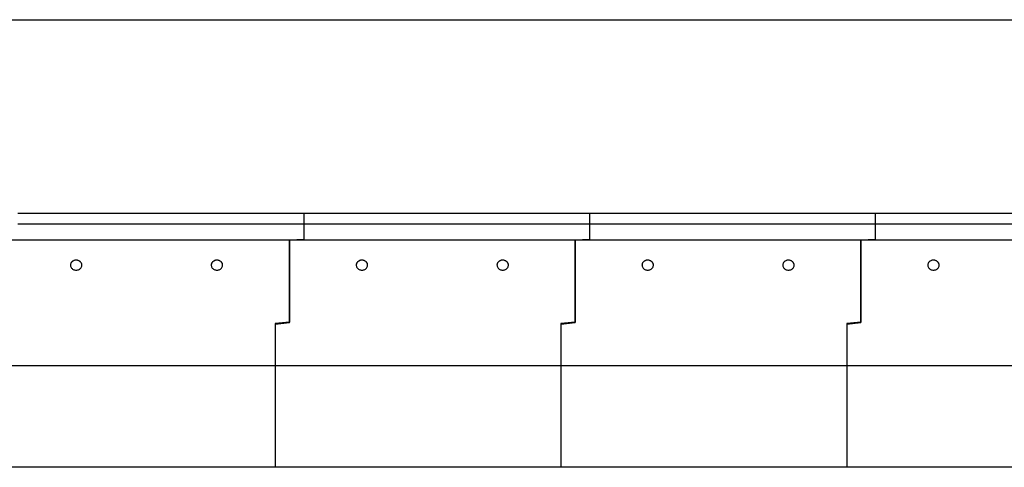
# Model space of a CAD drawing. Units: millimetres. Extents: x 10 to 594, y 0 to 410.
# Drawn here: x 248 to 386, y 347 to 410 of the extents above; entities that cross this region are included whole.
import ezdxf

# ---------------------------------------------------------------- set-up
doc = ezdxf.new("R2010")
doc.units = ezdxf.units.MM
doc.layers.add('SLD-0', color=7, linetype='Continuous')

msp = doc.modelspace()

# ---------------------------------------------------------------- linework, layer by layer
at = {"color": 7, "linetype": 'Continuous', "lineweight": 25}
for p, q in [((251.1694, 382.8628), (247.9894, 382.8628)), ((287.9894, 382.8567), (247.9894, 382.8567)), ((251.1694, 382.8628), (251.1694, 382.8567)), ((252.8094, 382.8628), (251.1694, 382.8628)), ((287.9894, 382.8628), (252.8094, 382.8628)), ((252.8094, 382.8628), (252.8094, 382.8567)), ((291.1694, 382.8628), (287.9894, 382.8628)), ((287.9894, 382.8567), (287.9894, 382.8628)), ((287.9894, 382.8567), (287.9894, 381.3386)), ((327.9894, 382.8567), (287.9894, 382.8567)), ((291.1694, 382.8628), (291.1694, 382.8567)), ((292.8094, 382.8628), (291.1694, 382.8628)), ((327.9894, 382.8628), (292.8094, 382.8628)), ((292.8094, 382.8628), (292.8094, 382.8567)), ((327.9894, 382.8567), (327.9894, 382.8628)), ((331.1694, 382.8628), (327.9894, 382.8628)), ((327.9894, 382.8567), (327.9894, 381.3386)), ((367.9894, 382.8567), (327.9894, 382.8567)), ((331.1694, 382.8628), (331.1694, 382.8567)), ((332.8094, 382.8628), (331.1694, 382.8628)), ((367.9894, 382.8628), (332.8094, 382.8628)), ((332.8094, 382.8628), (332.8094, 382.8567)), ((371.1694, 382.8628), (367.9894, 382.8628)), ((367.9894, 382.8567), (367.9894, 382.8628)), ((407.9894, 382.8567), (367.9894, 382.8567)), ((367.9894, 382.8567), (367.9894, 381.3386)), ((371.1694, 382.8628), (371.1694, 382.8567)), ((372.8094, 382.8628), (371.1694, 382.8628)), ((407.9894, 382.8628), (372.8094, 382.8628)), ((372.8094, 382.8628), (372.8094, 382.8567)), ((287.9894, 381.3386), (247.9894, 381.3386)), ((327.9894, 381.3386), (287.9894, 381.3386)), ((287.9894, 381.3386), (287.9894, 379.1797)), ((287.9894, 381.3386), (287.9894, 379.2366)), ((327.9894, 381.3386), (327.9894, 379.2366)), ((367.9894, 381.3386), (327.9894, 381.3386)), ((327.9894, 381.3386), (327.9894, 379.1797)), ((407.9894, 381.3386), (367.9894, 381.3386)), ((367.9894, 381.3386), (367.9894, 379.1797)), ((367.9894, 381.3386), (367.9894, 379.2366)), ((285.9894, 379.0967), (245.9894, 379.0967)), ((285.9894, 379.1536), (287.9894, 379.2366)), ((287.9894, 379.1797), (285.9894, 379.0967)), ((285.9894, 379.1536), (285.9894, 379.0967)), ((325.9894, 379.0967), (285.9894, 379.0967)), ((285.9894, 367.5126), (285.9894, 379.0967)), ((285.9894, 379.0967), (285.9894, 367.6407)), ((325.9894, 379.1536), (327.9894, 379.2366)), ((327.9894, 379.1797), (325.9894, 379.0967)), ((325.9894, 379.1536), (325.9894, 379.0967)), ((325.9894, 379.0967), (325.9894, 367.6407)), ((365.9894, 379.0967), (325.9894, 379.0967)), ((325.9894, 367.5126), (325.9894, 379.0967)), ((365.9894, 379.1536), (367.9894, 379.2366)), ((367.9894, 379.1797), (365.9894, 379.0967)), ((365.9894, 379.1536), (365.9894, 379.0967)), ((405.9894, 379.0967), (365.9894, 379.0967)), ((365.9894, 367.5126), (365.9894, 379.0967)), ((365.9894, 379.0967), (365.9894, 367.6407)), ((285.9894, 367.6407), (283.9894, 367.4257)), ((285.9894, 367.5126), (283.9894, 367.2967)), ((283.9894, 367.4257), (283.9894, 361.4967)), ((283.9894, 367.2967), (283.9894, 361.4967)), ((325.9894, 367.6407), (323.9894, 367.4257)), ((325.9894, 367.5126), (323.9894, 367.2967)), ((323.9894, 367.4257), (323.9894, 361.4967)), ((323.9894, 367.2967), (323.9894, 361.4967)), ((365.9894, 367.6407), (363.9894, 367.4257)), ((365.9894, 367.5126), (363.9894, 367.2967)), ((363.9894, 367.4257), (363.9894, 361.4967)), ((363.9894, 367.2967), (363.9894, 361.4967)), ((283.9894, 361.4967), (243.9894, 361.4967)), ((283.9894, 361.4967), (283.9894, 347.2967)), ((323.9894, 361.4967), (283.9894, 361.4967)), ((323.9894, 361.4967), (323.9894, 347.2967)), ((363.9894, 361.4967), (323.9894, 361.4967)), ((363.9894, 361.4967), (363.9894, 347.2967)), ((403.9894, 361.4967), (363.9894, 361.4967)), ((283.9894, 347.2967), (243.9894, 347.2967)), ((323.9894, 347.2967), (283.9894, 347.2967)), ((363.9894, 347.2967), (323.9894, 347.2967)), ((403.9894, 347.2967), (363.9894, 347.2967))]:
    msp.add_line(p, q, dxfattribs=at)
at = {"color": 7, "linetype": 'Continuous', "lineweight": 25, "flags": 128}
for points in [[(256.1347, 374.9233), (256.2414, 374.9295), (256.3461, 374.948), (256.447, 374.9785), (256.5424, 375.0204), (256.6305, 375.073), (256.7098, 375.1353), (256.7788, 375.2063), (256.8363, 375.2846), (256.8813, 375.3689), (256.9129, 375.4576), (256.9307, 375.5492), (256.9343, 375.6421), (256.9236, 375.7346), (256.8988, 375.8249), (256.8604, 375.9117), (256.809, 375.9931), (256.7457, 376.0679), (256.6714, 376.1347), (256.5875, 376.1923), (256.4955, 376.2397), (256.3972, 376.2759), (256.2941, 376.3005), (256.1882, 376.3129), (256.0813, 376.3129), (255.9754, 376.3005), (255.8723, 376.2759), (255.7739, 376.2397), (255.682, 376.1923), (255.5981, 376.1347), (255.5238, 376.0679), (255.4604, 375.9931), (255.4091, 375.9117), (255.3706, 375.8249), (255.3459, 375.7346), (255.3352, 375.6421), (255.3387, 375.5492), (255.3565, 375.4576), (255.3882, 375.3689), (255.4332, 375.2846), (255.4907, 375.2063), (255.5597, 375.1353), (255.6389, 375.073), (255.727, 375.0204), (255.8224, 374.9785), (255.9234, 374.948), (256.0281, 374.9295), (256.1347, 374.9233)], [(275.8378, 374.9233), (275.9445, 374.9295), (276.0492, 374.948), (276.1502, 374.9785), (276.2455, 375.0204), (276.3336, 375.073), (276.4129, 375.1353), (276.4819, 375.2063), (276.5394, 375.2846), (276.5844, 375.3689), (276.6161, 375.4576), (276.6338, 375.5492), (276.6374, 375.6421), (276.6267, 375.7346), (276.6019, 375.8249), (276.5635, 375.9117), (276.5122, 375.9931), (276.4488, 376.0679), (276.3745, 376.1347), (276.2906, 376.1923), (276.1987, 376.2397), (276.1003, 376.2759), (275.9972, 376.3005), (275.8913, 376.3129), (275.7844, 376.3129), (275.6785, 376.3005), (275.5754, 376.2759), (275.477, 376.2397), (275.3851, 376.1923), (275.3012, 376.1347), (275.2269, 376.0679), (275.1635, 375.9931), (275.1122, 375.9117), (275.0738, 375.8249), (275.049, 375.7346), (275.0383, 375.6421), (275.0419, 375.5492), (275.0596, 375.4576), (275.0913, 375.3689), (275.1363, 375.2846), (275.1938, 375.2063), (275.2628, 375.1353), (275.342, 375.073), (275.4302, 375.0204), (275.5255, 374.9785), (275.6265, 374.948), (275.7312, 374.9295), (275.8378, 374.9233)], [(296.1347, 374.9233), (296.2414, 374.9295), (296.3461, 374.948), (296.447, 374.9785), (296.5424, 375.0204), (296.6305, 375.073), (296.7098, 375.1353), (296.7788, 375.2063), (296.8363, 375.2846), (296.8813, 375.3689), (296.9129, 375.4576), (296.9307, 375.5492), (296.9343, 375.6421), (296.9236, 375.7346), (296.8988, 375.8249), (296.8604, 375.9117), (296.809, 375.9931), (296.7457, 376.0679), (296.6714, 376.1347), (296.5875, 376.1923), (296.4955, 376.2397), (296.3972, 376.2759), (296.2941, 376.3005), (296.1882, 376.3129), (296.0813, 376.3129), (295.9754, 376.3005), (295.8723, 376.2759), (295.7739, 376.2397), (295.682, 376.1923), (295.5981, 376.1347), (295.5238, 376.0679), (295.4604, 375.9931), (295.4091, 375.9117), (295.3706, 375.8249), (295.3459, 375.7346), (295.3352, 375.6421), (295.3387, 375.5492), (295.3565, 375.4576), (295.3882, 375.3689), (295.4332, 375.2846), (295.4907, 375.2063), (295.5597, 375.1353), (295.6389, 375.073), (295.727, 375.0204), (295.8224, 374.9785), (295.9234, 374.948), (296.0281, 374.9295), (296.1347, 374.9233)], [(315.8378, 374.9233), (315.9445, 374.9295), (316.0492, 374.948), (316.1502, 374.9785), (316.2455, 375.0204), (316.3336, 375.073), (316.4129, 375.1353), (316.4819, 375.2063), (316.5394, 375.2846), (316.5844, 375.3689), (316.6161, 375.4576), (316.6338, 375.5492), (316.6374, 375.6421), (316.6267, 375.7346), (316.6019, 375.8249), (316.5635, 375.9117), (316.5122, 375.9931), (316.4488, 376.0679), (316.3745, 376.1347), (316.2906, 376.1923), (316.1987, 376.2397), (316.1003, 376.2759), (315.9972, 376.3005), (315.8913, 376.3129), (315.7844, 376.3129), (315.6785, 376.3005), (315.5754, 376.2759), (315.477, 376.2397), (315.3851, 376.1923), (315.3012, 376.1347), (315.2269, 376.0679), (315.1635, 375.9931), (315.1122, 375.9117), (315.0738, 375.8249), (315.049, 375.7346), (315.0383, 375.6421), (315.0419, 375.5492), (315.0596, 375.4576), (315.0913, 375.3689), (315.1363, 375.2846), (315.1938, 375.2063), (315.2628, 375.1353), (315.342, 375.073), (315.4302, 375.0204), (315.5255, 374.9785), (315.6265, 374.948), (315.7312, 374.9295), (315.8378, 374.9233)], [(336.1347, 374.9233), (336.2414, 374.9295), (336.3461, 374.948), (336.447, 374.9785), (336.5424, 375.0204), (336.6305, 375.073), (336.7098, 375.1353), (336.7788, 375.2063), (336.8363, 375.2846), (336.8813, 375.3689), (336.9129, 375.4576), (336.9307, 375.5492), (336.9343, 375.6421), (336.9236, 375.7346), (336.8988, 375.8249), (336.8604, 375.9117), (336.809, 375.9931), (336.7457, 376.0679), (336.6714, 376.1347), (336.5875, 376.1923), (336.4955, 376.2397), (336.3972, 376.2759), (336.2941, 376.3005), (336.1882, 376.3129), (336.0813, 376.3129), (335.9754, 376.3005), (335.8723, 376.2759), (335.7739, 376.2397), (335.682, 376.1923), (335.5981, 376.1347), (335.5238, 376.0679), (335.4604, 375.9931), (335.4091, 375.9117), (335.3706, 375.8249), (335.3459, 375.7346), (335.3352, 375.6421), (335.3387, 375.5492), (335.3565, 375.4576), (335.3882, 375.3689), (335.4332, 375.2846), (335.4907, 375.2063), (335.5597, 375.1353), (335.6389, 375.073), (335.727, 375.0204), (335.8224, 374.9785), (335.9234, 374.948), (336.0281, 374.9295), (336.1347, 374.9233)], [(355.8378, 374.9233), (355.9445, 374.9295), (356.0492, 374.948), (356.1502, 374.9785), (356.2455, 375.0204), (356.3336, 375.073), (356.4129, 375.1353), (356.4819, 375.2063), (356.5394, 375.2846), (356.5844, 375.3689), (356.6161, 375.4576), (356.6338, 375.5492), (356.6374, 375.6421), (356.6267, 375.7346), (356.6019, 375.8249), (356.5635, 375.9117), (356.5122, 375.9931), (356.4488, 376.0679), (356.3745, 376.1347), (356.2906, 376.1923), (356.1987, 376.2397), (356.1003, 376.2759), (355.9972, 376.3005), (355.8913, 376.3129), (355.7844, 376.3129), (355.6785, 376.3005), (355.5754, 376.2759), (355.477, 376.2397), (355.3851, 376.1923), (355.3012, 376.1347), (355.2269, 376.0679), (355.1635, 375.9931), (355.1122, 375.9117), (355.0738, 375.8249), (355.049, 375.7346), (355.0383, 375.6421), (355.0419, 375.5492), (355.0596, 375.4576), (355.0913, 375.3689), (355.1363, 375.2846), (355.1938, 375.2063), (355.2628, 375.1353), (355.342, 375.073), (355.4302, 375.0204), (355.5255, 374.9785), (355.6265, 374.948), (355.7312, 374.9295), (355.8378, 374.9233)], [(376.1347, 374.9233), (376.2414, 374.9295), (376.3461, 374.948), (376.447, 374.9785), (376.5424, 375.0204), (376.6305, 375.073), (376.7098, 375.1353), (376.7788, 375.2063), (376.8363, 375.2846), (376.8813, 375.3689), (376.9129, 375.4576), (376.9307, 375.5492), (376.9343, 375.6421), (376.9236, 375.7346), (376.8988, 375.8249), (376.8604, 375.9117), (376.809, 375.9931), (376.7457, 376.0679), (376.6714, 376.1347), (376.5875, 376.1923), (376.4955, 376.2397), (376.3972, 376.2759), (376.2941, 376.3005), (376.1882, 376.3129), (376.0813, 376.3129), (375.9754, 376.3005), (375.8723, 376.2759), (375.7739, 376.2397), (375.682, 376.1923), (375.5981, 376.1347), (375.5238, 376.0679), (375.4604, 375.9931), (375.4091, 375.9117), (375.3706, 375.8249), (375.3459, 375.7346), (375.3352, 375.6421), (375.3387, 375.5492), (375.3565, 375.4576), (375.3882, 375.3689), (375.4332, 375.2846), (375.4907, 375.2063), (375.5597, 375.1353), (375.6389, 375.073), (375.727, 375.0204), (375.8224, 374.9785), (375.9234, 374.948), (376.0281, 374.9295), (376.1347, 374.9233)]]:
    msp.add_lwpolyline(points, dxfattribs=at)
at = {"color": 7, "linetype": 'Continuous', "lineweight": 25}
for points, knots in [([(256.1347, 376.3124), (256.0904, 376.3106), (256.0004, 376.3068), (255.8699, 376.2765), (255.7457, 376.2285), (255.6336, 376.1633), (255.5348, 376.082), (255.4539, 375.9883), (255.3913, 375.8831), (255.3518, 375.7714), (255.3337, 375.6809), (255.3366, 375.6297), (255.3373, 375.6169)], [0, 0, 0, 0, 0.1058549, 0.21477959, 0.32063449, 0.42955919, 0.53541406, 0.64433873, 0.75019354, 0.85911816, 0.96497298, 1, 1, 1, 1]), ([(256.934, 375.6169), (256.9343, 375.6194), (256.938, 375.6603), (256.9241, 375.7411), (256.8912, 375.8543), (256.8338, 375.9617), (256.7578, 376.0584), (256.6632, 376.1435), (256.5545, 376.213), (256.4329, 376.2657), (256.2927, 376.3042), (256.1909, 376.3095), (256.1347, 376.3124)], [0, 0, 0, 0, 0.006846, 0.11270984, 0.22164375, 0.3275076, 0.43644151, 0.54230533, 0.65123922, 0.75710297, 0.86603678, 1, 1, 1, 1]), ([(275.8378, 376.3124), (275.7935, 376.3106), (275.7035, 376.3068), (275.573, 376.2765), (275.4488, 376.2285), (275.3367, 376.1633), (275.2379, 376.082), (275.157, 375.9883), (275.0944, 375.8831), (275.055, 375.7714), (275.0368, 375.6809), (275.0397, 375.6297), (275.0404, 375.6169)], [0, 0, 0, 0, 0.1058549, 0.21477959, 0.32063449, 0.42955919, 0.53541406, 0.64433873, 0.75019354, 0.85911816, 0.96497298, 1, 1, 1, 1]), ([(276.6372, 375.6169), (276.6374, 375.6194), (276.6411, 375.6603), (276.6272, 375.7411), (276.5943, 375.8543), (276.5369, 375.9617), (276.4609, 376.0584), (276.3663, 376.1435), (276.2576, 376.213), (276.136, 376.2657), (275.9958, 376.3042), (275.894, 376.3095), (275.8378, 376.3124)], [0, 0, 0, 0, 0.006846, 0.11270984, 0.22164375, 0.3275076, 0.43644151, 0.54230533, 0.65123922, 0.75710297, 0.86603678, 1, 1, 1, 1]), ([(296.1347, 376.3124), (296.0904, 376.3106), (296.0004, 376.3068), (295.8699, 376.2765), (295.7457, 376.2285), (295.6336, 376.1633), (295.5348, 376.082), (295.4539, 375.9883), (295.3913, 375.8831), (295.3518, 375.7714), (295.3337, 375.6809), (295.3366, 375.6297), (295.3373, 375.6169)], [0, 0, 0, 0, 0.1058549, 0.21477959, 0.32063449, 0.42955919, 0.53541406, 0.64433873, 0.75019354, 0.85911816, 0.96497298, 1, 1, 1, 1]), ([(296.934, 375.6169), (296.9343, 375.6194), (296.938, 375.6603), (296.9241, 375.7411), (296.8912, 375.8543), (296.8338, 375.9617), (296.7578, 376.0584), (296.6632, 376.1435), (296.5545, 376.213), (296.4329, 376.2657), (296.2927, 376.3042), (296.1909, 376.3095), (296.1347, 376.3124)], [0, 0, 0, 0, 0.006846, 0.11270984, 0.22164375, 0.3275076, 0.43644151, 0.54230533, 0.65123922, 0.75710297, 0.86603678, 1, 1, 1, 1]), ([(315.8378, 376.3124), (315.7935, 376.3106), (315.7035, 376.3068), (315.573, 376.2765), (315.4488, 376.2285), (315.3367, 376.1633), (315.2379, 376.082), (315.157, 375.9883), (315.0944, 375.8831), (315.055, 375.7714), (315.0368, 375.6809), (315.0397, 375.6297), (315.0404, 375.6169)], [0, 0, 0, 0, 0.1058549, 0.21477959, 0.32063449, 0.42955919, 0.53541406, 0.64433873, 0.75019354, 0.85911816, 0.96497298, 1, 1, 1, 1]), ([(316.6372, 375.6169), (316.6374, 375.6194), (316.6411, 375.6603), (316.6272, 375.7411), (316.5943, 375.8543), (316.5369, 375.9617), (316.4609, 376.0584), (316.3663, 376.1435), (316.2576, 376.213), (316.136, 376.2657), (315.9958, 376.3042), (315.894, 376.3095), (315.8378, 376.3124)], [0, 0, 0, 0, 0.006846, 0.11270984, 0.22164375, 0.3275076, 0.43644151, 0.54230533, 0.65123922, 0.75710297, 0.86603678, 1, 1, 1, 1]), ([(336.1347, 376.3124), (336.0904, 376.3106), (336.0004, 376.3068), (335.8699, 376.2765), (335.7457, 376.2285), (335.6336, 376.1633), (335.5348, 376.082), (335.4539, 375.9883), (335.3913, 375.8831), (335.3518, 375.7714), (335.3337, 375.6809), (335.3366, 375.6297), (335.3373, 375.6169)], [0, 0, 0, 0, 0.1058549, 0.21477959, 0.32063449, 0.42955919, 0.53541406, 0.64433873, 0.75019354, 0.85911816, 0.96497298, 1, 1, 1, 1]), ([(336.934, 375.6169), (336.9343, 375.6194), (336.938, 375.6603), (336.9241, 375.7411), (336.8912, 375.8543), (336.8338, 375.9617), (336.7578, 376.0584), (336.6632, 376.1435), (336.5545, 376.213), (336.4329, 376.2657), (336.2927, 376.3042), (336.1909, 376.3095), (336.1347, 376.3124)], [0, 0, 0, 0, 0.006846, 0.11270984, 0.22164375, 0.3275076, 0.43644151, 0.54230533, 0.65123922, 0.75710297, 0.86603678, 1, 1, 1, 1]), ([(355.8378, 376.3124), (355.7935, 376.3106), (355.7035, 376.3068), (355.573, 376.2765), (355.4488, 376.2285), (355.3367, 376.1633), (355.2379, 376.082), (355.157, 375.9883), (355.0944, 375.8831), (355.055, 375.7714), (355.0368, 375.6809), (355.0397, 375.6297), (355.0404, 375.6169)], [0, 0, 0, 0, 0.1058549, 0.21477959, 0.32063449, 0.42955919, 0.53541406, 0.64433873, 0.75019354, 0.85911816, 0.96497298, 1, 1, 1, 1]), ([(356.6372, 375.6169), (356.6374, 375.6194), (356.6411, 375.6603), (356.6272, 375.7411), (356.5943, 375.8543), (356.5369, 375.9617), (356.4609, 376.0584), (356.3663, 376.1435), (356.2576, 376.213), (356.136, 376.2657), (355.9958, 376.3042), (355.894, 376.3095), (355.8378, 376.3124)], [0, 0, 0, 0, 0.006846, 0.11270984, 0.22164375, 0.3275076, 0.43644151, 0.54230533, 0.65123922, 0.75710297, 0.86603678, 1, 1, 1, 1]), ([(376.1347, 376.3124), (376.0904, 376.3106), (376.0004, 376.3068), (375.8699, 376.2765), (375.7457, 376.2285), (375.6336, 376.1633), (375.5348, 376.082), (375.4539, 375.9883), (375.3913, 375.8831), (375.3518, 375.7714), (375.3337, 375.6809), (375.3366, 375.6297), (375.3373, 375.6169)], [0, 0, 0, 0, 0.1058549, 0.21477959, 0.32063449, 0.42955919, 0.53541406, 0.64433873, 0.75019354, 0.85911816, 0.96497298, 1, 1, 1, 1]), ([(376.934, 375.6169), (376.9343, 375.6194), (376.938, 375.6603), (376.9241, 375.7411), (376.8912, 375.8543), (376.8338, 375.9617), (376.7578, 376.0584), (376.6632, 376.1435), (376.5545, 376.213), (376.4329, 376.2657), (376.2927, 376.3042), (376.1909, 376.3095), (376.1347, 376.3124)], [0, 0, 0, 0, 0.006846, 0.11270984, 0.22164375, 0.3275076, 0.43644151, 0.54230533, 0.65123922, 0.75710297, 0.86603678, 1, 1, 1, 1])]:
    msp.add_open_spline(points, degree=3, knots=knots, dxfattribs=at)
at = {"layer": 'SLD-0', "color": 250, "true_color": 0x373737}
msp.add_line((9.8021, 410), (584.0001, 410), dxfattribs=at)

doc.saveas('drawing.dxf')
